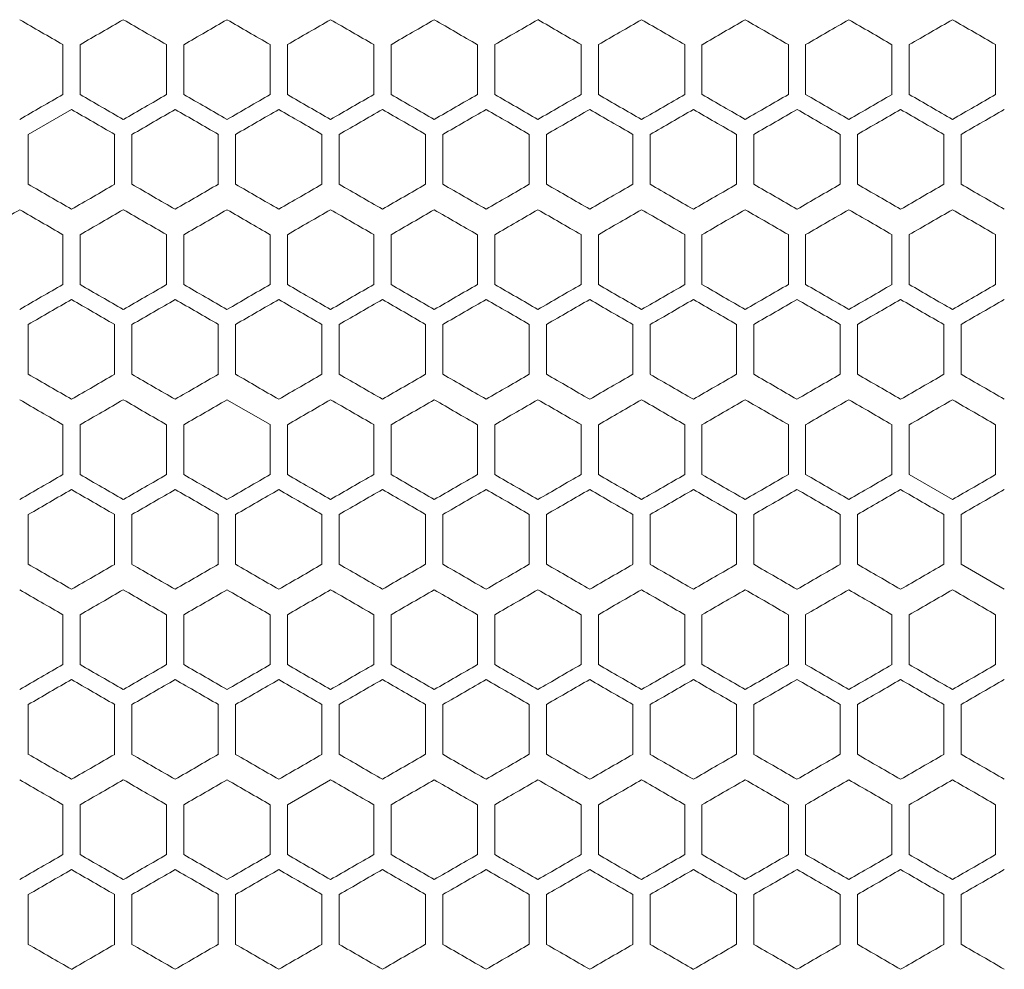
# Model space of a CAD drawing. Units: millimetres. Extents: x -476 to 2302, y -2123 to 1170.
# Drawn here: x -115 to -1, y 754 to 864 of the extents above; entities that cross this region are included whole.
import ezdxf

# ---------------------------------------------------------------- set-up
doc = ezdxf.new("R2010")
doc.units = ezdxf.units.MM

# ---------------------------------------------------------------- blocks, each defined once
blk = doc.blocks.new('A$C2C124A14')
at = {"color": 0, "linetype": 'Continuous', "lineweight": 0, "extrusion": (0, 1, -2.22045e-16)}
for p, q in [((-2416.22, -1438.37), (-2416.22, -1444.15)), ((-2414.22, -1444.15), (-2414.22, -1438.37)), ((-2404.22, -1438.37), (-2404.22, -1444.15)), ((-2402.22, -1444.15), (-2402.22, -1438.37)), ((-2392.22, -1438.37), (-2392.22, -1444.15)), ((-2390.22, -1444.15), (-2390.22, -1438.37)), ((-2380.22, -1438.37), (-2380.22, -1444.15)), ((-2378.22, -1444.15), (-2378.22, -1438.37)), ((-2368.22, -1438.37), (-2368.22, -1444.15)), ((-2366.22, -1444.15), (-2366.22, -1438.37)), ((-2356.22, -1438.37), (-2356.22, -1444.15)), ((-2354.22, -1444.15), (-2354.22, -1438.37)), ((-2344.22, -1438.37), (-2344.22, -1444.15)), ((-2342.22, -1444.15), (-2342.22, -1438.37)), ((-2332.22, -1438.37), (-2332.22, -1444.15)), ((-2330.22, -1444.15), (-2330.22, -1438.37)), ((-2320.22, -1438.37), (-2320.22, -1444.15)), ((-2318.22, -1444.15), (-2318.22, -1438.37)), ((-2308.22, -1438.37), (-2308.22, -1444.15)), ((-2415.22, -1445.88), (-2420.22, -1448.76)), ((-2420.22, -1454.54), (-2420.22, -1448.76)), ((-2410.22, -1448.76), (-2410.22, -1454.54)), ((-2408.22, -1454.54), (-2408.22, -1448.76)), ((-2398.22, -1448.76), (-2398.22, -1454.54)), ((-2396.22, -1454.54), (-2396.22, -1448.76)), ((-2386.22, -1448.76), (-2386.22, -1454.54)), ((-2384.22, -1454.54), (-2384.22, -1448.76)), ((-2374.22, -1448.76), (-2374.22, -1454.54)), ((-2372.22, -1454.54), (-2372.22, -1448.76)), ((-2362.22, -1448.76), (-2362.22, -1454.54)), ((-2360.22, -1454.54), (-2360.22, -1448.76)), ((-2350.22, -1448.76), (-2350.22, -1454.54)), ((-2348.22, -1454.54), (-2348.22, -1448.76)), ((-2338.22, -1448.76), (-2338.22, -1454.54)), ((-2336.22, -1454.54), (-2336.22, -1448.76)), ((-2326.22, -1448.76), (-2326.22, -1454.54)), ((-2324.22, -1454.54), (-2324.22, -1448.76)), ((-2314.22, -1448.76), (-2314.22, -1454.54)), ((-2312.22, -1454.54), (-2312.22, -1448.76)), ((-2416.22, -1460.37), (-2416.22, -1466.15)), ((-2414.22, -1466.15), (-2414.22, -1460.37)), ((-2404.22, -1460.37), (-2404.22, -1466.15)), ((-2402.22, -1466.15), (-2402.22, -1460.37)), ((-2392.22, -1460.37), (-2392.22, -1466.15)), ((-2390.22, -1466.15), (-2390.22, -1460.37)), ((-2380.22, -1460.37), (-2380.22, -1466.15)), ((-2378.22, -1466.15), (-2378.22, -1460.37)), ((-2368.22, -1460.37), (-2368.22, -1466.15)), ((-2366.22, -1466.15), (-2366.22, -1460.37)), ((-2356.22, -1460.37), (-2356.22, -1466.15)), ((-2354.22, -1466.15), (-2354.22, -1460.37)), ((-2344.22, -1460.37), (-2344.22, -1466.15)), ((-2342.22, -1466.15), (-2342.22, -1460.37)), ((-2332.22, -1460.37), (-2332.22, -1466.15)), ((-2330.22, -1466.15), (-2330.22, -1460.37)), ((-2320.22, -1460.37), (-2320.22, -1466.15)), ((-2318.22, -1466.15), (-2318.22, -1460.37)), ((-2308.22, -1460.37), (-2308.22, -1466.15)), ((-2420.22, -1476.54), (-2420.22, -1470.76)), ((-2410.22, -1470.76), (-2410.22, -1476.54)), ((-2408.22, -1476.54), (-2408.22, -1470.76)), ((-2398.22, -1470.76), (-2398.22, -1476.54)), ((-2396.22, -1476.54), (-2396.22, -1470.76)), ((-2386.22, -1470.76), (-2386.22, -1476.54)), ((-2384.22, -1476.54), (-2384.22, -1470.76)), ((-2374.22, -1470.76), (-2374.22, -1476.54)), ((-2372.22, -1476.54), (-2372.22, -1470.76)), ((-2362.22, -1470.76), (-2362.22, -1476.54)), ((-2360.22, -1476.54), (-2360.22, -1470.76)), ((-2350.22, -1470.76), (-2350.22, -1476.54)), ((-2348.22, -1476.54), (-2348.22, -1470.76)), ((-2338.22, -1470.76), (-2338.22, -1476.54)), ((-2336.22, -1476.54), (-2336.22, -1470.76)), ((-2326.22, -1470.76), (-2326.22, -1476.54)), ((-2324.22, -1476.54), (-2324.22, -1470.76)), ((-2314.22, -1470.76), (-2314.22, -1476.54)), ((-2312.22, -1476.54), (-2312.22, -1470.76)), ((-2392.22, -1482.37), (-2397.22, -1479.49)), ((-2416.22, -1482.37), (-2416.22, -1488.15)), ((-2414.22, -1488.15), (-2414.22, -1482.37)), ((-2404.22, -1482.37), (-2404.22, -1488.15)), ((-2402.22, -1488.15), (-2402.22, -1482.37)), ((-2392.22, -1482.37), (-2392.22, -1488.15)), ((-2390.22, -1488.15), (-2390.22, -1482.37)), ((-2380.22, -1482.37), (-2380.22, -1488.15)), ((-2378.22, -1488.15), (-2378.22, -1482.37)), ((-2368.22, -1482.37), (-2368.22, -1488.15)), ((-2366.22, -1488.15), (-2366.22, -1482.37)), ((-2356.22, -1482.37), (-2356.22, -1488.15)), ((-2354.22, -1488.15), (-2354.22, -1482.37)), ((-2344.22, -1482.37), (-2344.22, -1488.15)), ((-2342.22, -1488.15), (-2342.22, -1482.37)), ((-2332.22, -1482.37), (-2332.22, -1488.15)), ((-2330.22, -1488.15), (-2330.22, -1482.37)), ((-2320.22, -1482.37), (-2320.22, -1488.15)), ((-2318.22, -1488.15), (-2318.22, -1482.37)), ((-2308.22, -1482.37), (-2308.22, -1488.15)), ((-2318.22, -1488.15), (-2313.22, -1491.03)), ((-2420.22, -1498.54), (-2420.22, -1492.76)), ((-2410.22, -1492.76), (-2410.22, -1498.54)), ((-2408.22, -1498.54), (-2408.22, -1492.76)), ((-2398.22, -1492.76), (-2398.22, -1498.54)), ((-2396.22, -1498.54), (-2396.22, -1492.76)), ((-2386.22, -1492.76), (-2386.22, -1498.54)), ((-2384.22, -1498.54), (-2384.22, -1492.76)), ((-2374.22, -1492.76), (-2374.22, -1498.54)), ((-2372.22, -1498.54), (-2372.22, -1492.76)), ((-2362.22, -1492.76), (-2362.22, -1498.54)), ((-2360.22, -1498.54), (-2360.22, -1492.76)), ((-2350.22, -1492.76), (-2350.22, -1498.54)), ((-2348.22, -1498.54), (-2348.22, -1492.76)), ((-2338.22, -1492.76), (-2338.22, -1498.54)), ((-2336.22, -1498.54), (-2336.22, -1492.76)), ((-2326.22, -1492.76), (-2326.22, -1498.54)), ((-2324.22, -1498.54), (-2324.22, -1492.76)), ((-2314.22, -1492.76), (-2314.22, -1498.54)), ((-2312.22, -1498.54), (-2312.22, -1492.76)), ((-2312.22, -1498.54), (-2307.22, -1501.42)), ((-2416.22, -1504.37), (-2416.22, -1510.15)), ((-2414.22, -1510.15), (-2414.22, -1504.37)), ((-2404.22, -1504.37), (-2404.22, -1510.15)), ((-2402.22, -1510.15), (-2402.22, -1504.37)), ((-2392.22, -1504.37), (-2392.22, -1510.15)), ((-2390.22, -1510.15), (-2390.22, -1504.37)), ((-2380.22, -1504.37), (-2380.22, -1510.15)), ((-2378.22, -1510.15), (-2378.22, -1504.37)), ((-2368.22, -1504.37), (-2368.22, -1510.15)), ((-2366.22, -1510.15), (-2366.22, -1504.37)), ((-2356.22, -1504.37), (-2356.22, -1510.15)), ((-2354.22, -1510.15), (-2354.22, -1504.37)), ((-2344.22, -1504.37), (-2344.22, -1510.15)), ((-2342.22, -1510.15), (-2342.22, -1504.37)), ((-2332.22, -1504.37), (-2332.22, -1510.15)), ((-2330.22, -1510.15), (-2330.22, -1504.37)), ((-2320.22, -1504.37), (-2320.22, -1510.15)), ((-2318.22, -1510.15), (-2318.22, -1504.37)), ((-2308.22, -1504.37), (-2308.22, -1510.15)), ((-2420.22, -1520.54), (-2420.22, -1514.76)), ((-2410.22, -1514.76), (-2410.22, -1520.54)), ((-2408.22, -1520.54), (-2408.22, -1514.76)), ((-2398.22, -1514.76), (-2398.22, -1520.54)), ((-2396.22, -1520.54), (-2396.22, -1514.76)), ((-2386.22, -1514.76), (-2386.22, -1520.54)), ((-2384.22, -1520.54), (-2384.22, -1514.76)), ((-2374.22, -1514.76), (-2374.22, -1520.54)), ((-2372.22, -1520.54), (-2372.22, -1514.76)), ((-2362.22, -1514.76), (-2362.22, -1520.54)), ((-2360.22, -1520.54), (-2360.22, -1514.76)), ((-2350.22, -1514.76), (-2350.22, -1520.54)), ((-2348.22, -1520.54), (-2348.22, -1514.76)), ((-2338.22, -1514.76), (-2338.22, -1520.54)), ((-2336.22, -1520.54), (-2336.22, -1514.76)), ((-2326.22, -1514.76), (-2326.22, -1520.54)), ((-2324.22, -1520.54), (-2324.22, -1514.76)), ((-2314.22, -1514.76), (-2314.22, -1520.54)), ((-2312.22, -1520.54), (-2312.22, -1514.76)), ((-2385.22, -1523.49), (-2390.22, -1526.37)), ((-2416.22, -1526.37), (-2416.22, -1532.15)), ((-2414.22, -1532.15), (-2414.22, -1526.37)), ((-2404.22, -1526.37), (-2404.22, -1532.15)), ((-2402.22, -1532.15), (-2402.22, -1526.37)), ((-2392.22, -1526.37), (-2392.22, -1532.15)), ((-2390.22, -1532.15), (-2390.22, -1526.37)), ((-2380.22, -1526.37), (-2380.22, -1532.15)), ((-2378.22, -1532.15), (-2378.22, -1526.37)), ((-2368.22, -1526.37), (-2368.22, -1532.15)), ((-2366.22, -1532.15), (-2366.22, -1526.37)), ((-2356.22, -1526.37), (-2356.22, -1532.15)), ((-2354.22, -1532.15), (-2354.22, -1526.37)), ((-2344.22, -1526.37), (-2344.22, -1532.15)), ((-2342.22, -1532.15), (-2342.22, -1526.37)), ((-2332.22, -1526.37), (-2332.22, -1532.15)), ((-2330.22, -1532.15), (-2330.22, -1526.37)), ((-2320.22, -1526.37), (-2320.22, -1532.15)), ((-2318.22, -1532.15), (-2318.22, -1526.37)), ((-2308.22, -1526.37), (-2308.22, -1532.15)), ((-2420.22, -1542.54), (-2420.22, -1536.76)), ((-2410.22, -1536.76), (-2410.22, -1542.54)), ((-2408.22, -1542.54), (-2408.22, -1536.76)), ((-2398.22, -1536.76), (-2398.22, -1542.54)), ((-2396.22, -1542.54), (-2396.22, -1536.76)), ((-2386.22, -1536.76), (-2386.22, -1542.54)), ((-2384.22, -1542.54), (-2384.22, -1536.76)), ((-2374.22, -1536.76), (-2374.22, -1542.54)), ((-2372.22, -1542.54), (-2372.22, -1536.76)), ((-2362.22, -1536.76), (-2362.22, -1542.54)), ((-2360.22, -1542.54), (-2360.22, -1536.76)), ((-2350.22, -1536.76), (-2350.22, -1542.54)), ((-2348.22, -1542.54), (-2348.22, -1536.76)), ((-2338.22, -1536.76), (-2338.22, -1542.54)), ((-2336.22, -1542.54), (-2336.22, -1536.76)), ((-2326.22, -1536.76), (-2326.22, -1542.54)), ((-2324.22, -1542.54), (-2324.22, -1536.76)), ((-2314.22, -1536.76), (-2314.22, -1542.54)), ((-2312.22, -1542.54), (-2312.22, -1536.76))]:
    blk.add_line(p, q, dxfattribs=at)
at = {"color": 0, "linetype": 'Continuous', "lineweight": 0, "extrusion": (-2.46519e-32, -2.22045e-16, -1)}
for centre, major_axis, start_param, end_param in [((-2307.35, -1501.23), (1855.99, -1071.55), -1.632186, -1.629487), ((-2307.26, -1402.02), (-1857.79, -1072.6), -1.531515, -1.528821), ((-2307.26, -1426.33), (1857.84, 1072.62), -1.612233, -1.609539), ((-2307.31, -1432.2), (-1856.67, -1071.95), -1.51858, -1.515883), ((-2307.24, -1452.94), (-1858.24, -1072.86), -1.537977, -1.535285), ((-2307.31, -1556.8), (-1856.72, 1071.98), -1.519119, -1.516422), ((-2307.22, -1509.57), (-1859.32, -1073.48), -1.570258, -1.567569)]:
    blk.add_ellipse(centre, major_axis=major_axis, ratio=0.000001, start_param=start_param, end_param=end_param, dxfattribs=at)
at = {"color": 0, "linetype": 'Continuous', "lineweight": 0}
for centre, major_axis, start_param, end_param in [((-2307.33, -1376.66), (1856.39, 1071.79), -1.628408, -1.62571), ((-2307.31, -1494.32), (1856.67, -1071.95), -1.62571, -1.623013), ((-2307.29, -1383.57), (1857.03, 1072.16), -1.621935, -1.619239), ((-2307.28, -1487.41), (1857.27, -1072.29), -1.619239, -1.616544), ((-2307.27, -1390.48), (1857.59, 1072.48), -1.615466, -1.612772), ((-2307.26, -1480.49), (1857.79, -1072.6), -1.612772, -1.610078), ((-2307.25, -1397.4), (1858.07, 1072.75), -1.609001, -1.606308), ((-2307.24, -1473.58), (1858.24, -1072.86), -1.606308, -1.603616), ((-2307.22, -1459.73), (1858.91, -1073.24), -1.593389, -1.590699), ((-2307.22, -1418.17), (1859.04, 1073.32), -1.589623, -1.586933), ((-2307.22, -1452.8), (1859.12, -1073.37), -1.586933, -1.584243), ((-2307.22, -1425.09), (1859.21, 1073.42), -1.583167, -1.580478), ((-2307.22, -1445.88), (1859.26, -1073.45), -1.580478, -1.577788), ((-2307.29, -1498.95), (-1857.03, 1072.16), -1.522354, -1.519658), ((-2307.24, -1408.94), (-1858.24, -1072.86), -1.537977, -1.535285), ((-2307.22, -1464.35), (-1859.04, 1073.32), -1.55466, -1.55197), ((-2307.22, -1457.42), (-1859.21, 1073.42), -1.561115, -1.558426), ((-2307.22, -1450.5), (-1859.31, 1073.47), -1.567569, -1.56488), ((-2307.22, -1443.57), (-1859.32, -1073.48), -1.570258, -1.567569), ((-2307.31, -1390.51), (1856.72, 1071.98), -1.625171, -1.622474), ((-2307.24, -1411.25), (1858.28, 1072.88), -1.605769, -1.603077), ((-2307.23, -1480.51), (1858.44, -1072.97), -1.603077, -1.600386), ((-2307.22, -1425.1), (1858.93, 1073.25), -1.592851, -1.590161), ((-2307.22, -1466.66), (1859.03, -1073.31), -1.590161, -1.587471), ((-2307.22, -1432.02), (1859.14, 1073.37), -1.586395, -1.583705), ((-2307.22, -1452.81), (1859.3, -1073.47), -1.57725, -1.574561), ((-2307.29, -1402.04), (-1856.98, -1072.13), -1.521815, -1.519119), ((-2307.28, -1505.89), (-1857.32, 1072.32), -1.525588, -1.522893), ((-2307.27, -1408.96), (-1857.54, -1072.45), -1.528282, -1.525588), ((-2307.26, -1498.97), (-1857.84, 1072.62), -1.532053, -1.52936), ((-2307.25, -1415.87), (-1858.03, -1072.73), -1.534746, -1.532053), ((-2307.23, -1422.79), (-1858.44, -1072.97), -1.541207, -1.538515), ((-2307.23, -1485.13), (-1858.64, 1073.09), -1.544975, -1.542284), ((-2307.23, -1429.72), (-1858.77, -1073.16), -1.547666, -1.544975), ((-2307.22, -1436.64), (-1859.03, -1073.31), -1.554122, -1.551432), ((-2307.22, -1464.35), (-1859.27, 1073.45), -1.564342, -1.561653), ((-2307.22, -1457.42), (-1859.33, 1073.48), -1.570796, -1.568107), ((-2307.37, -1391.76), (1855.68, 1071.38), -1.634886, -1.632186), ((-2307.33, -1398.66), (1856.39, 1071.79), -1.628408, -1.62571), ((-2307.29, -1405.57), (1857.03, 1072.16), -1.621935, -1.619239), ((-2307.28, -1509.41), (1857.27, -1072.29), -1.619239, -1.616544), ((-2307.27, -1412.48), (1857.59, 1072.48), -1.615466, -1.612772), ((-2307.26, -1502.49), (1857.79, -1072.6), -1.612772, -1.610078), ((-2307.25, -1419.4), (1858.07, 1072.75), -1.609001, -1.606308), ((-2307.24, -1495.58), (1858.24, -1072.86), -1.606308, -1.603616), ((-2307.23, -1426.32), (1858.47, 1072.99), -1.602539, -1.599847), ((-2307.23, -1488.65), (1858.61, -1073.07), -1.599847, -1.597156), ((-2307.22, -1433.24), (1858.79, 1073.18), -1.59608, -1.593389), ((-2307.22, -1474.8), (1859.12, -1073.37), -1.586933, -1.584243), ((-2307.22, -1447.09), (1859.21, 1073.42), -1.583167, -1.580478), ((-2307.35, -1403.29), (-1855.99, -1071.55), -1.512106, -1.509407), ((-2307.28, -1417.11), (-1857.27, -1072.29), -1.525049, -1.522354), ((-2307.27, -1514.04), (-1857.59, 1072.48), -1.528821, -1.526127), ((-2307.23, -1500.2), (-1858.47, 1072.99), -1.541745, -1.539054), ((-2307.22, -1472.5), (-1859.31, 1073.47), -1.567569, -1.56488), ((-2307.22, -1465.57), (-1859.32, -1073.48), -1.570258, -1.567569), ((-2307.33, -1530.17), (1856.34, -1071.76), -1.628947, -1.626249), ((-2307.31, -1412.51), (1856.72, 1071.98), -1.625171, -1.622474), ((-2307.27, -1516.35), (1857.54, -1072.45), -1.616005, -1.61331), ((-2307.25, -1509.43), (1858.03, -1072.73), -1.609539, -1.606846), ((-2307.24, -1433.25), (1858.28, 1072.88), -1.605769, -1.603077), ((-2307.23, -1440.17), (1858.64, 1073.09), -1.599309, -1.596618), ((-2307.23, -1495.59), (1858.77, -1073.16), -1.596618, -1.593927), ((-2307.22, -1447.1), (1858.93, 1073.25), -1.592851, -1.590161), ((-2307.22, -1454.02), (1859.14, 1073.37), -1.586395, -1.583705), ((-2307.22, -1481.73), (1859.2, -1073.41), -1.583705, -1.581015), ((-2307.22, -1460.95), (1859.27, 1073.45), -1.57994, -1.57725), ((-2307.22, -1474.81), (1859.3, -1073.47), -1.57725, -1.574561), ((-2307.33, -1417.14), (-1856.34, -1071.76), -1.515343, -1.512645), ((-2307.28, -1527.89), (-1857.32, 1072.32), -1.525588, -1.522893), ((-2307.27, -1430.96), (-1857.54, -1072.45), -1.528282, -1.525588), ((-2307.26, -1520.97), (-1857.84, 1072.62), -1.532053, -1.52936), ((-2307.23, -1444.79), (-1858.44, -1072.97), -1.541207, -1.538515), ((-2307.23, -1451.72), (-1858.77, -1073.16), -1.547666, -1.544975), ((-2307.22, -1465.57), (-1859.2, -1073.41), -1.560577, -1.557888), ((-2307.22, -1486.35), (-1859.27, 1073.45), -1.564342, -1.561653), ((-2307.22, -1479.42), (-1859.33, 1073.48), -1.570796, -1.568107), ((-2307.33, -1420.66), (1856.39, 1071.79), -1.628408, -1.62571), ((-2307.31, -1538.32), (1856.67, -1071.95), -1.62571, -1.623013), ((-2307.29, -1427.57), (1857.03, 1072.16), -1.621935, -1.619239), ((-2307.27, -1434.48), (1857.59, 1072.48), -1.615466, -1.612772), ((-2307.26, -1524.49), (1857.79, -1072.6), -1.612772, -1.610078), ((-2307.25, -1441.4), (1858.07, 1072.75), -1.609001, -1.606308), ((-2307.23, -1510.65), (1858.61, -1073.07), -1.599847, -1.597156), ((-2307.22, -1455.24), (1858.79, 1073.18), -1.59608, -1.593389), ((-2307.22, -1503.73), (1858.91, -1073.24), -1.593389, -1.590699), ((-2307.22, -1469.09), (1859.21, 1073.42), -1.583167, -1.580478), ((-2307.22, -1476.02), (1859.31, 1073.47), -1.576713, -1.574023), ((-2307.22, -1482.95), (1859.32, -1073.48), -1.574023, -1.571334), ((-2307.33, -1549.86), (-1856.39, 1071.79), -1.515883, -1.513185), ((-2307.28, -1439.11), (-1857.27, -1072.29), -1.525049, -1.522354), ((-2307.27, -1536.04), (-1857.59, 1072.48), -1.528821, -1.526127), ((-2307.26, -1446.02), (-1857.79, -1072.6), -1.531515, -1.528821), ((-2307.25, -1529.12), (-1858.07, 1072.75), -1.535285, -1.532592), ((-2307.22, -1515.28), (-1858.79, 1073.18), -1.548204, -1.545513), ((-2307.22, -1466.79), (-1858.91, -1073.24), -1.550894, -1.548204), ((-2307.22, -1473.71), (-1859.12, -1073.37), -1.55735, -1.55466), ((-2307.22, -1501.42), (-1859.21, 1073.42), -1.561115, -1.558426), ((-2307.22, -1480.64), (-1859.26, -1073.45), -1.563804, -1.561115), ((-2307.35, -1427.6), (1856.04, 1071.59), -1.631646, -1.628947), ((-2307.33, -1552.17), (1856.34, -1071.76), -1.628947, -1.626249), ((-2307.31, -1434.51), (1856.72, 1071.98), -1.625171, -1.622474), ((-2307.28, -1441.42), (1857.32, 1072.32), -1.6187, -1.616005), ((-2307.27, -1538.35), (1857.54, -1072.45), -1.616005, -1.61331), ((-2307.26, -1448.33), (1857.84, 1072.62), -1.612233, -1.609539), ((-2307.24, -1455.25), (1858.28, 1072.88), -1.605769, -1.603077), ((-2307.23, -1462.17), (1858.64, 1073.09), -1.599309, -1.596618), ((-2307.22, -1469.1), (1858.93, 1073.25), -1.592851, -1.590161), ((-2307.22, -1503.73), (1859.2, -1073.41), -1.583705, -1.581015), ((-2307.22, -1482.95), (1859.27, 1073.45), -1.57994, -1.57725), ((-2307.22, -1496.81), (1859.3, -1073.47), -1.57725, -1.574561), ((-2307.29, -1446.04), (-1856.98, -1072.13), -1.521815, -1.519119), ((-2307.28, -1549.89), (-1857.32, 1072.32), -1.525588, -1.522893), ((-2307.27, -1452.96), (-1857.54, -1072.45), -1.528282, -1.525588), ((-2307.26, -1542.97), (-1857.84, 1072.62), -1.532053, -1.52936), ((-2307.23, -1529.13), (-1858.64, 1073.09), -1.544975, -1.542284), ((-2307.22, -1480.64), (-1859.03, -1073.31), -1.554122, -1.551432), ((-2307.22, -1494.5), (-1859.3, -1073.47), -1.567032, -1.564342), ((-2307.31, -1560.32), (1856.67, -1071.95), -1.62571, -1.623013), ((-2307.29, -1449.57), (1857.03, 1072.16), -1.621935, -1.619239), ((-2307.28, -1553.41), (1857.27, -1072.29), -1.619239, -1.616544), ((-2307.27, -1456.48), (1857.59, 1072.48), -1.615466, -1.612772), ((-2307.26, -1546.49), (1857.79, -1072.6), -1.612771, -1.610078), ((-2307.25, -1463.4), (1858.07, 1072.75), -1.609, -1.606308), ((-2307.24, -1539.58), (1858.24, -1072.86), -1.606308, -1.603616), ((-2307.23, -1532.65), (1858.61, -1073.07), -1.599847, -1.597156), ((-2307.22, -1525.73), (1858.91, -1073.24), -1.593389, -1.590699), ((-2307.22, -1518.8), (1859.12, -1073.37), -1.586933, -1.584243), ((-2307.22, -1511.88), (1859.26, -1073.45), -1.580478, -1.577788), ((-2307.22, -1498.02), (1859.31, 1073.47), -1.576713, -1.574023), ((-2307.35, -1447.29), (-1855.99, -1071.55), -1.512106, -1.509407), ((-2307.29, -1564.95), (-1857.03, 1072.16), -1.522354, -1.519658), ((-2307.26, -1468.02), (-1857.79, -1072.6), -1.531515, -1.528821), ((-2307.23, -1481.86), (-1858.61, -1073.07), -1.544437, -1.541745), ((-2307.22, -1537.28), (-1858.79, 1073.18), -1.548204, -1.545513), ((-2307.22, -1530.35), (-1859.04, 1073.32), -1.55466, -1.55197), ((-2307.22, -1523.42), (-1859.21, 1073.42), -1.561115, -1.558426), ((-2307.22, -1516.5), (-1859.31, 1073.47), -1.567569, -1.56488), ((-2307.29, -1567.26), (1856.98, -1072.13), -1.622474, -1.619778), ((-2307.28, -1463.42), (1857.32, 1072.32), -1.6187, -1.616005), ((-2307.24, -1477.25), (1858.28, 1072.88), -1.605769, -1.603077), ((-2307.23, -1546.51), (1858.44, -1072.97), -1.603077, -1.600385), ((-2307.23, -1539.59), (1858.77, -1073.16), -1.596618, -1.593927), ((-2307.22, -1491.1), (1858.93, 1073.25), -1.592851, -1.590161), ((-2307.22, -1532.66), (1859.03, -1073.31), -1.590161, -1.587471), ((-2307.22, -1498.02), (1859.14, 1073.37), -1.586395, -1.583705), ((-2307.22, -1525.73), (1859.2, -1073.41), -1.583705, -1.581015), ((-2307.22, -1504.95), (1859.27, 1073.45), -1.57994, -1.57725), ((-2307.22, -1518.81), (1859.3, -1073.47), -1.57725, -1.574561), ((-2307.35, -1585.7), (-1856.04, 1071.59), -1.512645, -1.509947), ((-2307.31, -1578.8), (-1856.72, 1071.98), -1.519119, -1.516422), ((-2307.28, -1571.89), (-1857.32, 1072.32), -1.525588, -1.522893), ((-2307.26, -1564.97), (-1857.84, 1072.62), -1.532053, -1.52936), ((-2307.25, -1481.87), (-1858.03, -1072.73), -1.534746, -1.532053), ((-2307.23, -1488.79), (-1858.44, -1072.97), -1.541207, -1.538515), ((-2307.23, -1551.13), (-1858.64, 1073.09), -1.544975, -1.542284), ((-2307.22, -1502.64), (-1859.03, -1073.31), -1.554122, -1.551432), ((-2307.22, -1509.57), (-1859.2, -1073.41), -1.560577, -1.557888), ((-2307.22, -1523.42), (-1859.33, 1073.48), -1.570796, -1.568107), ((-2307.33, -1464.66), (1856.39, 1071.79), -1.628408, -1.62571), ((-2307.29, -1471.57), (1857.03, 1072.16), -1.621935, -1.619239), ((-2307.26, -1568.49), (1857.79, -1072.6), -1.612771, -1.610078), ((-2307.25, -1485.4), (1858.07, 1072.75), -1.609001, -1.606308), ((-2307.24, -1561.58), (1858.24, -1072.86), -1.606308, -1.603616), ((-2307.23, -1554.65), (1858.61, -1073.07), -1.599847, -1.597156), ((-2307.22, -1499.24), (1858.79, 1073.18), -1.59608, -1.593389), ((-2307.22, -1540.8), (1859.12, -1073.37), -1.586933, -1.584243), ((-2307.22, -1513.09), (1859.21, 1073.42), -1.583167, -1.580478), ((-2307.22, -1520.02), (1859.31, 1073.47), -1.576713, -1.574023), ((-2307.33, -1593.86), (-1856.39, 1071.79), -1.515883, -1.513185), ((-2307.29, -1586.95), (-1857.03, 1072.16), -1.522354, -1.519658), ((-2307.25, -1573.12), (-1858.07, 1072.75), -1.535285, -1.532592), ((-2307.24, -1496.94), (-1858.24, -1072.86), -1.537977, -1.535285), ((-2307.23, -1566.2), (-1858.47, 1072.99), -1.541745, -1.539054), ((-2307.23, -1503.86), (-1858.61, -1073.07), -1.544437, -1.541745), ((-2307.22, -1510.79), (-1858.91, -1073.24), -1.550894, -1.548204), ((-2307.22, -1552.35), (-1859.04, 1073.32), -1.55466, -1.55197), ((-2307.22, -1524.64), (-1859.26, -1073.45), -1.563804, -1.561115), ((-2307.22, -1538.5), (-1859.31, 1073.47), -1.567569, -1.56488), ((-2307.22, -1531.57), (-1859.32, -1073.48), -1.570258, -1.567569), ((-2307.35, -1471.6), (1856.04, 1071.59), -1.631646, -1.628947), ((-2307.33, -1596.17), (1856.34, -1071.76), -1.628947, -1.626249), ((-2307.31, -1478.51), (1856.72, 1071.98), -1.625171, -1.622474), ((-2307.28, -1485.42), (1857.32, 1072.32), -1.6187, -1.616005), ((-2307.25, -1575.43), (1858.03, -1072.73), -1.609539, -1.606846), ((-2307.24, -1499.25), (1858.28, 1072.88), -1.605769, -1.603077), ((-2307.23, -1568.51), (1858.44, -1072.97), -1.603077, -1.600386), ((-2307.23, -1506.17), (1858.64, 1073.09), -1.599309, -1.596618), ((-2307.22, -1513.1), (1858.93, 1073.25), -1.592851, -1.590161), ((-2307.22, -1554.66), (1859.03, -1073.31), -1.590161, -1.587471), ((-2307.22, -1520.02), (1859.14, 1073.37), -1.586395, -1.583705), ((-2307.22, -1540.81), (1859.3, -1073.47), -1.57725, -1.574561), ((-2307.22, -1533.88), (1859.33, 1073.48), -1.573485, -1.570796), ((-2307.29, -1490.04), (-1856.98, -1072.13), -1.521815, -1.519119), ((-2307.28, -1593.89), (-1857.32, 1072.32), -1.525588, -1.522893), ((-2307.26, -1586.97), (-1857.84, 1072.62), -1.532053, -1.52936), ((-2307.25, -1503.87), (-1858.03, -1072.73), -1.534746, -1.532053), ((-2307.23, -1510.79), (-1858.44, -1072.97), -1.541207, -1.538515), ((-2307.23, -1517.72), (-1858.77, -1073.16), -1.547666, -1.544975), ((-2307.22, -1524.64), (-1859.03, -1073.31), -1.554122, -1.551432), ((-2307.22, -1531.57), (-1859.2, -1073.41), -1.560577, -1.557888), ((-2307.22, -1552.35), (-1859.27, 1073.45), -1.564342, -1.561653), ((-2307.22, -1538.5), (-1859.3, -1073.47), -1.567031, -1.564342), ((-2307.22, -1545.42), (-1859.33, 1073.48), -1.570796, -1.568107)]:
    blk.add_ellipse(centre, major_axis=major_axis, ratio=0.000001, start_param=start_param, end_param=end_param, dxfattribs=at)
at = {"color": 0, "linetype": 'Continuous', "lineweight": 0, "extrusion": (-1.2326e-32, -2.22045e-16, -1)}
for centre, major_axis, start_param, end_param in [((-2307.23, -1404.32), (1858.47, 1072.99), -1.602539, -1.599847), ((-2307.23, -1466.65), (1858.61, -1073.07), -1.599847, -1.597156), ((-2307.28, -1395.11), (-1857.27, -1072.29), -1.525049, -1.522354), ((-2307.27, -1492.04), (-1857.59, 1072.48), -1.528821, -1.526127), ((-2307.23, -1478.2), (-1858.47, 1072.99), -1.541745, -1.539054), ((-2307.23, -1415.86), (-1858.61, -1073.07), -1.544437, -1.541745), ((-2307.22, -1422.79), (-1858.91, -1073.24), -1.550894, -1.548204), ((-2307.22, -1445.88), (1859.33, 1073.48), -1.573485, -1.570796), ((-2307.35, -1519.7), (-1856.04, 1071.59), -1.512645, -1.509947), ((-2307.33, -1395.14), (-1856.34, -1071.76), -1.515343, -1.512645), ((-2307.22, -1443.57), (-1859.2, -1073.41), -1.560577, -1.557888), ((-2307.22, -1440.17), (1859.04, 1073.32), -1.589623, -1.586933), ((-2307.26, -1424.02), (-1857.79, -1072.6), -1.531515, -1.528821), ((-2307.35, -1405.6), (1856.04, 1071.59), -1.631646, -1.628947), ((-2307.22, -1467.88), (1859.33, 1073.48), -1.573485, -1.570796), ((-2307.29, -1424.04), (-1856.98, -1072.13), -1.521815, -1.519119), ((-2307.24, -1514.05), (-1858.28, 1072.88), -1.538515, -1.535823), ((-2307.22, -1472.5), (-1859.3, -1073.47), -1.567032, -1.564342), ((-2307.22, -1462.17), (1859.04, 1073.32), -1.589623, -1.586933), ((-2307.29, -1542.95), (-1857.03, 1072.16), -1.522354, -1.519658), ((-2307.22, -1489.88), (1859.33, 1073.48), -1.573485, -1.570796), ((-2307.33, -1439.14), (-1856.34, -1071.76), -1.515343, -1.512645), ((-2307.25, -1459.87), (-1858.03, -1072.73), -1.534746, -1.532053), ((-2307.24, -1536.05), (-1858.28, 1072.88), -1.538515, -1.535823), ((-2307.23, -1473.72), (-1858.77, -1073.16), -1.547666, -1.544975), ((-2307.22, -1487.57), (-1859.2, -1073.41), -1.560577, -1.557888), ((-2307.31, -1454.2), (-1856.67, -1071.95), -1.51858, -1.515883), ((-2307.22, -1530.35), (-1859.27, 1073.45), -1.564342, -1.561653), ((-2307.23, -1492.32), (1858.47, 1072.99), -1.602539, -1.599847), ((-2307.22, -1517.71), (-1859.12, -1073.37), -1.55735, -1.55466), ((-2307.27, -1582.35), (1857.54, -1072.45), -1.616005, -1.613311), ((-2307.26, -1492.33), (1857.84, 1072.62), -1.612233, -1.609539)]:
    blk.add_ellipse(centre, major_axis=major_axis, ratio=0.000001, start_param=start_param, end_param=end_param, dxfattribs=at)
at = {"color": 0, "linetype": 'Continuous', "lineweight": 0, "extrusion": (0, -2.22045e-16, -1)}
for centre, major_axis, start_param, end_param in [((-2307.22, -1411.24), (1858.79, 1073.18), -1.59608, -1.593389), ((-2307.35, -1381.29), (-1855.99, -1071.55), -1.512106, -1.509407), ((-2307.33, -1505.86), (-1856.39, 1071.79), -1.515883, -1.513185), ((-2307.22, -1436.64), (-1859.26, -1073.45), -1.563804, -1.561115), ((-2307.33, -1508.17), (1856.34, -1071.76), -1.628947, -1.626249), ((-2307.29, -1501.26), (1856.98, -1072.13), -1.622474, -1.619778), ((-2307.28, -1397.42), (1857.32, 1072.32), -1.6187, -1.616005), ((-2307.26, -1404.33), (1857.84, 1072.62), -1.612233, -1.609539), ((-2307.23, -1418.17), (1858.64, 1073.09), -1.599309, -1.596618), ((-2307.24, -1492.05), (-1858.28, 1072.88), -1.538515, -1.535823), ((-2307.22, -1471.28), (-1859.14, 1073.37), -1.557888, -1.555198), ((-2307.31, -1516.32), (1856.67, -1071.95), -1.62571, -1.623013), ((-2307.33, -1527.86), (-1856.39, 1071.79), -1.515883, -1.513185), ((-2307.29, -1520.95), (-1857.03, 1072.16), -1.522354, -1.519658), ((-2307.23, -1437.86), (-1858.61, -1073.07), -1.544437, -1.541745), ((-2307.22, -1444.79), (-1858.91, -1073.24), -1.550894, -1.548204), ((-2307.28, -1419.42), (1857.32, 1072.32), -1.6187, -1.616005), ((-2307.23, -1502.51), (1858.44, -1072.97), -1.603077, -1.600386), ((-2307.22, -1488.66), (1859.03, -1073.31), -1.590161, -1.587471), ((-2307.22, -1500.21), (-1858.93, 1073.25), -1.551432, -1.548742), ((-2307.22, -1458.64), (-1859.03, -1073.31), -1.554122, -1.551432), ((-2307.22, -1493.28), (-1859.14, 1073.37), -1.557888, -1.555198), ((-2307.22, -1496.8), (1859.12, -1073.37), -1.586933, -1.584243), ((-2307.35, -1425.29), (-1855.99, -1071.55), -1.512106, -1.509407), ((-2307.23, -1517.59), (1858.77, -1073.16), -1.596618, -1.593927), ((-2307.23, -1466.79), (-1858.44, -1072.97), -1.541207, -1.538515), ((-2307.22, -1508.35), (-1859.27, 1073.45), -1.564342, -1.561653), ((-2307.35, -1567.23), (1855.99, -1071.55), -1.632186, -1.629487), ((-2307.23, -1470.32), (1858.47, 1072.99), -1.602539, -1.599847), ((-2307.22, -1477.24), (1858.79, 1073.18), -1.59608, -1.593389), ((-2307.22, -1484.17), (1859.04, 1073.32), -1.589623, -1.586933), ((-2307.22, -1491.09), (1859.21, 1073.42), -1.583167, -1.580478), ((-2307.22, -1504.95), (1859.32, -1073.48), -1.574023, -1.571334), ((-2307.27, -1558.04), (-1857.59, 1072.48), -1.528821, -1.526127), ((-2307.22, -1488.79), (-1858.91, -1073.24), -1.550894, -1.548204), ((-2307.22, -1502.64), (-1859.26, -1073.45), -1.563804, -1.561115), ((-2307.35, -1449.6), (1856.04, 1071.59), -1.631646, -1.628947), ((-2307.31, -1456.51), (1856.72, 1071.98), -1.625171, -1.622474), ((-2307.26, -1470.33), (1857.84, 1072.62), -1.612233, -1.609539), ((-2307.22, -1511.88), (1859.33, 1073.48), -1.573485, -1.570796), ((-2307.33, -1461.14), (-1856.34, -1071.76), -1.515343, -1.512645), ((-2307.24, -1558.05), (-1858.28, 1072.88), -1.538515, -1.535823), ((-2307.22, -1537.28), (-1859.14, 1073.37), -1.557888, -1.555198), ((-2307.22, -1516.5), (-1859.3, -1073.47), -1.567032, -1.564342), ((-2307.22, -1506.17), (1859.04, 1073.32), -1.589623, -1.586933), ((-2307.22, -1533.88), (1859.26, -1073.45), -1.580478, -1.577788), ((-2307.22, -1526.95), (1859.32, -1073.48), -1.574023, -1.571334), ((-2307.35, -1469.29), (-1855.99, -1071.55), -1.512106, -1.509407), ((-2307.31, -1476.2), (-1856.67, -1071.95), -1.51858, -1.515883), ((-2307.28, -1483.11), (-1857.27, -1072.29), -1.525049, -1.522354), ((-2307.22, -1559.28), (-1858.79, 1073.18), -1.548204, -1.545513), ((-2307.22, -1545.42), (-1859.21, 1073.42), -1.561115, -1.558426), ((-2307.29, -1589.26), (1856.98, -1072.13), -1.622474, -1.619778), ((-2307.22, -1547.73), (1859.2, -1073.41), -1.583705, -1.581015), ((-2307.22, -1526.95), (1859.27, 1073.45), -1.57994, -1.57725), ((-2307.35, -1607.7), (-1856.04, 1071.59), -1.512645, -1.509947), ((-2307.33, -1483.14), (-1856.34, -1071.76), -1.515343, -1.512645), ((-2307.31, -1600.8), (-1856.72, 1071.98), -1.519119, -1.516422), ((-2307.27, -1496.96), (-1857.54, -1072.45), -1.528282, -1.525588), ((-2307.24, -1580.05), (-1858.28, 1072.88), -1.538515, -1.535823), ((-2307.23, -1573.13), (-1858.64, 1073.09), -1.544975, -1.542284), ((-2307.22, -1566.21), (-1858.93, 1073.25), -1.551432, -1.548742), ((-2307.22, -1559.28), (-1859.14, 1073.37), -1.557888, -1.555198)]:
    blk.add_ellipse(centre, major_axis=major_axis, ratio=0.000001, start_param=start_param, end_param=end_param, dxfattribs=at)
at = {"color": 0, "linetype": 'Continuous', "lineweight": 0, "extrusion": (1.2326e-32, -2.22045e-16, -1)}
for centre, major_axis, start_param, end_param in [((-2307.22, -1432.02), (1859.31, 1073.47), -1.576713, -1.574023), ((-2307.22, -1429.71), (-1859.12, -1073.37), -1.55735, -1.55466), ((-2307.25, -1487.43), (1858.03, -1072.73), -1.609539, -1.606846), ((-2307.23, -1473.59), (1858.77, -1073.16), -1.596618, -1.593927), ((-2307.22, -1438.95), (1859.27, 1073.45), -1.57994, -1.57725), ((-2307.31, -1512.8), (-1856.72, 1071.98), -1.519119, -1.516422), ((-2307.22, -1478.21), (-1858.93, 1073.25), -1.551432, -1.548742), ((-2307.22, -1450.5), (-1859.3, -1073.47), -1.567032, -1.564342), ((-2307.35, -1523.23), (1855.99, -1071.55), -1.632186, -1.629487), ((-2307.22, -1467.88), (1859.26, -1073.45), -1.580478, -1.577788), ((-2307.22, -1460.95), (1859.32, -1073.48), -1.574023, -1.571334), ((-2307.25, -1507.12), (-1858.07, 1072.75), -1.535285, -1.532592), ((-2307.22, -1493.28), (-1858.79, 1073.18), -1.548204, -1.545513), ((-2307.22, -1479.42), (-1859.21, 1073.42), -1.561115, -1.558426), ((-2307.29, -1523.26), (1856.98, -1072.13), -1.622474, -1.619778), ((-2307.23, -1448.32), (1858.47, 1072.99), -1.602539, -1.599847), ((-2307.23, -1522.2), (-1858.47, 1072.99), -1.541745, -1.539054), ((-2307.23, -1524.51), (1858.44, -1072.97), -1.603077, -1.600386), ((-2307.22, -1476.02), (1859.14, 1073.37), -1.586395, -1.583705), ((-2307.35, -1563.7), (-1856.04, 1071.59), -1.512645, -1.509947), ((-2307.33, -1442.66), (1856.39, 1071.79), -1.628408, -1.62571), ((-2307.33, -1571.86), (-1856.39, 1071.79), -1.515883, -1.513185), ((-2307.22, -1495.71), (-1859.12, -1073.37), -1.55735, -1.55466), ((-2307.33, -1574.17), (1856.34, -1071.76), -1.628947, -1.626249), ((-2307.25, -1553.43), (1858.03, -1072.73), -1.609539, -1.606846), ((-2307.23, -1495.72), (-1858.77, -1073.16), -1.547666, -1.544975), ((-2307.22, -1544.21), (-1858.93, 1073.25), -1.551432, -1.548742), ((-2307.35, -1589.23), (1855.99, -1071.55), -1.632186, -1.629487), ((-2307.22, -1547.73), (1858.91, -1073.24), -1.593389, -1.590699), ((-2307.27, -1580.04), (-1857.59, 1072.48), -1.528821, -1.526127)]:
    blk.add_ellipse(centre, major_axis=major_axis, ratio=0.000001, start_param=start_param, end_param=end_param, dxfattribs=at)
at = {"color": 0, "linetype": 'Continuous', "lineweight": 0, "extrusion": (3.69779e-32, -2.22045e-16, -1)}
for centre, major_axis, start_param, end_param in [((-2307.22, -1438.95), (1859.32, -1073.48), -1.574023, -1.571334), ((-2307.22, -1459.73), (1859.2, -1073.41), -1.583705, -1.581015), ((-2307.35, -1541.7), (-1856.04, 1071.59), -1.512645, -1.509947), ((-2307.31, -1534.8), (-1856.72, 1071.98), -1.519119, -1.516422), ((-2307.35, -1545.23), (1855.99, -1071.55), -1.632186, -1.629487), ((-2307.24, -1517.58), (1858.24, -1072.86), -1.606308, -1.603616), ((-2307.28, -1461.11), (-1857.27, -1072.29), -1.525049, -1.522354), ((-2307.24, -1474.94), (-1858.24, -1072.86), -1.537977, -1.535285), ((-2307.27, -1474.96), (-1857.54, -1072.45), -1.528282, -1.525588), ((-2307.23, -1561.59), (1858.77, -1073.16), -1.596618, -1.593927)]:
    blk.add_ellipse(centre, major_axis=major_axis, ratio=0.000001, start_param=start_param, end_param=end_param, dxfattribs=at)
at = {"color": 0, "linetype": 'Continuous', "lineweight": 0, "extrusion": (-3.69779e-32, -2.22045e-16, -1)}
for centre, major_axis, start_param, end_param in [((-2307.31, -1388.2), (-1856.67, -1071.95), -1.51858, -1.515883), ((-2307.31, -1410.2), (-1856.67, -1071.95), -1.51858, -1.515883), ((-2307.22, -1458.64), (-1859.26, -1073.45), -1.563804, -1.561115), ((-2307.22, -1522.21), (-1858.93, 1073.25), -1.551432, -1.548742), ((-2307.22, -1515.28), (-1859.14, 1073.37), -1.557888, -1.555198), ((-2307.25, -1551.12), (-1858.07, 1072.75), -1.535285, -1.532592), ((-2307.31, -1582.32), (1856.67, -1071.95), -1.62571, -1.623013), ((-2307.26, -1490.02), (-1857.79, -1072.6), -1.531515, -1.528821)]:
    blk.add_ellipse(centre, major_axis=major_axis, ratio=0.000001, start_param=start_param, end_param=end_param, dxfattribs=at)
at = {"color": 0, "linetype": 'Continuous', "lineweight": 0, "extrusion": (4.93038e-32, -2.22045e-16, -1)}
for centre, major_axis, start_param, end_param in [((-2307.25, -1485.12), (-1858.07, 1072.75), -1.535285, -1.532592), ((-2307.22, -1487.57), (-1859.32, -1073.48), -1.570258, -1.567569), ((-2307.27, -1560.35), (1857.54, -1072.45), -1.616005, -1.61331)]:
    blk.add_ellipse(centre, major_axis=major_axis, ratio=0.000001, start_param=start_param, end_param=end_param, dxfattribs=at)
at = {"color": 0, "linetype": 'Continuous', "lineweight": 0, "extrusion": (2.46519e-32, -2.22045e-16, -1)}
for centre, major_axis, start_param, end_param in [((-2307.22, -1471.28), (-1858.79, 1073.18), -1.548204, -1.545513), ((-2307.27, -1494.35), (1857.54, -1072.45), -1.616005, -1.61331), ((-2307.22, -1481.73), (1858.91, -1073.24), -1.593389, -1.590699), ((-2307.22, -1454.02), (1859.31, 1073.47), -1.576713, -1.574023), ((-2307.24, -1430.94), (-1858.24, -1072.86), -1.537977, -1.535285), ((-2307.22, -1486.35), (-1859.04, 1073.32), -1.55466, -1.55197), ((-2307.22, -1451.71), (-1859.12, -1073.37), -1.55735, -1.55466), ((-2307.23, -1507.13), (-1858.64, 1073.09), -1.544975, -1.542284), ((-2307.22, -1489.88), (1859.26, -1073.45), -1.580478, -1.577788), ((-2307.23, -1459.86), (-1858.61, -1073.07), -1.544437, -1.541745), ((-2307.22, -1508.35), (-1859.04, 1073.32), -1.55466, -1.55197), ((-2307.29, -1545.26), (1856.98, -1072.13), -1.622474, -1.619778), ((-2307.25, -1531.43), (1858.03, -1072.73), -1.609539, -1.606846), ((-2307.22, -1510.66), (1859.03, -1073.31), -1.590161, -1.587471), ((-2307.23, -1544.2), (-1858.47, 1072.99), -1.541745, -1.539054), ((-2307.23, -1484.17), (1858.64, 1073.09), -1.599309, -1.596618), ((-2307.28, -1575.41), (1857.27, -1072.29), -1.619239, -1.616544)]:
    blk.add_ellipse(centre, major_axis=major_axis, ratio=0.000001, start_param=start_param, end_param=end_param, dxfattribs=at)
at = {"color": 0, "linetype": 'Continuous', "lineweight": 0, "extrusion": (-4.93038e-32, -2.22045e-16, -1)}
for centre, major_axis, start_param, end_param in [((-2307.25, -1437.87), (-1858.03, -1072.73), -1.534746, -1.532053), ((-2307.29, -1468.04), (-1856.98, -1072.13), -1.521815, -1.519119)]:
    blk.add_ellipse(centre, major_axis=major_axis, ratio=0.000001, start_param=start_param, end_param=end_param, dxfattribs=at)

msp = doc.modelspace()

# ---------------------------------------------------------------- block references
msp.add_blockref('A$C2C124A14', (2306.11, 2299.41))

doc.saveas('drawing.dxf')
